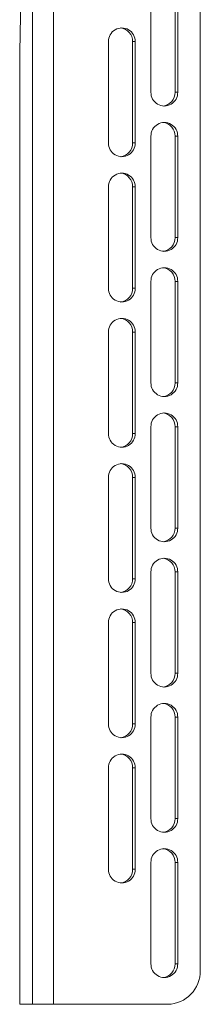
# Paper-space layout 'Sheet3' of a CAD drawing. Units: millimetres. Extents: x 67 to 4802, y 96 to 4928.
# Drawn here: x 1337 to 1390, y 1538 to 1829 of the extents above; entities that cross this region are included whole.
import ezdxf

# ---------------------------------------------------------------- set-up
doc = ezdxf.new("R2010")
doc.units = ezdxf.units.MM

psp = doc.layouts.new('Sheet3')

# ---------------------------------------------------------------- linework, layer by layer
at = {"color": 7, "linetype": 'Continuous', "lineweight": 0}
for p, q in [((1340.44002, 2277.63532), (1340.44002, 1537.63532)), ((1346.68622, 2277.63532), (1346.68622, 1537.63532)), ((1390.05629, 2267.63532), (1390.05629, 1547.63532)), ((1337.29537, 1849.63532), (1336.6742, 1819.63532)), ((1375.47081, 1837.63532), (1375.47081, 1807.63532)), ((1382.61494, 1807.63532), (1382.61494, 1837.63532)), ((1383.3914, 1837.63532), (1383.3914, 1807.63532)), ((1362.91377, 1822.63532), (1362.91377, 1792.63532)), ((1370.83436, 1822.63532), (1370.05791, 1822.63532)), ((1370.05791, 1792.63532), (1370.05791, 1822.63532)), ((1370.83436, 1822.63532), (1370.83436, 1792.63532)), ((1336.6742, 1819.63532), (1336.6742, 1537.63532)), ((1383.3914, 1807.63532), (1382.61494, 1807.63532)), ((1375.47081, 1794.63532), (1375.47081, 1764.63532)), ((1383.3914, 1794.63532), (1382.61494, 1794.63532)), ((1382.61494, 1764.63532), (1382.61494, 1794.63532)), ((1383.3914, 1794.63532), (1383.3914, 1764.63532)), ((1370.83436, 1792.63532), (1370.05791, 1792.63532)), ((1362.91377, 1779.63532), (1362.91377, 1749.63532)), ((1370.83436, 1779.63532), (1370.05791, 1779.63532)), ((1370.05791, 1749.63532), (1370.05791, 1779.63532)), ((1370.83436, 1779.63532), (1370.83436, 1749.63532)), ((1383.3914, 1764.63532), (1382.61494, 1764.63532)), ((1370.83436, 1749.63532), (1370.05791, 1749.63532)), ((1375.47081, 1751.63532), (1375.47081, 1721.63532)), ((1383.3914, 1751.63532), (1382.61494, 1751.63532)), ((1382.61494, 1721.63532), (1382.61494, 1751.63532)), ((1383.3914, 1751.63532), (1383.3914, 1721.63532)), ((1362.91377, 1736.63532), (1362.91377, 1706.63532)), ((1370.83436, 1736.63532), (1370.05791, 1736.63532)), ((1370.05791, 1706.63532), (1370.05791, 1736.63532)), ((1370.83436, 1736.63532), (1370.83436, 1706.63532)), ((1383.3914, 1721.63532), (1382.61494, 1721.63532)), ((1375.47081, 1708.63532), (1375.47081, 1678.63532)), ((1383.3914, 1708.63532), (1382.61494, 1708.63532)), ((1382.61494, 1678.63532), (1382.61494, 1708.63532)), ((1383.3914, 1708.63532), (1383.3914, 1678.63532)), ((1370.83436, 1706.63532), (1370.05791, 1706.63532)), ((1362.91377, 1693.63532), (1362.91377, 1663.63532)), ((1370.83436, 1693.63532), (1370.05791, 1693.63532)), ((1370.05791, 1663.63532), (1370.05791, 1693.63532)), ((1370.83436, 1693.63532), (1370.83436, 1663.63532)), ((1383.3914, 1678.63532), (1382.61494, 1678.63532)), ((1375.47081, 1665.63532), (1375.47081, 1635.63532)), ((1383.3914, 1665.63532), (1382.61494, 1665.63532)), ((1382.61494, 1635.63532), (1382.61494, 1665.63532)), ((1383.3914, 1665.63532), (1383.3914, 1635.63532)), ((1370.83436, 1663.63532), (1370.05791, 1663.63532)), ((1362.91377, 1650.63532), (1362.91377, 1620.63532)), ((1370.83436, 1650.63532), (1370.05791, 1650.63532)), ((1370.05791, 1620.63532), (1370.05791, 1650.63532)), ((1370.83436, 1650.63532), (1370.83436, 1620.63532)), ((1383.3914, 1635.63532), (1382.61494, 1635.63532)), ((1375.47081, 1622.63532), (1375.47081, 1592.63532)), ((1383.3914, 1622.63532), (1382.61494, 1622.63532)), ((1382.61494, 1592.63532), (1382.61494, 1622.63532)), ((1383.3914, 1622.63532), (1383.3914, 1592.63532)), ((1370.83436, 1620.63532), (1370.05791, 1620.63532)), ((1362.91377, 1607.63532), (1362.91377, 1577.63532)), ((1370.83436, 1607.63532), (1370.05791, 1607.63532)), ((1370.05791, 1577.63532), (1370.05791, 1607.63532)), ((1370.83436, 1607.63532), (1370.83436, 1577.63532)), ((1383.3914, 1592.63532), (1382.61494, 1592.63532)), ((1370.83436, 1577.63532), (1370.05791, 1577.63532)), ((1375.47081, 1549.63532), (1375.47081, 1579.63532)), ((1383.3914, 1579.63532), (1382.61494, 1579.63532)), ((1382.61494, 1549.63532), (1382.61494, 1579.63532)), ((1383.3914, 1579.63532), (1383.3914, 1549.63532)), ((1383.3914, 1549.63532), (1382.61494, 1549.63532)), ((1340.44002, 1537.63532), (1336.6742, 1537.63532)), ((1346.68622, 1537.63532), (1340.44002, 1537.63532)), ((1380.39703, 1537.63532), (1346.68622, 1537.63532))]:
    psp.add_line(p, q, dxfattribs=at)
for centre, radius, start, end in [((1366.87407, 1822.7349), 3.96155, 358.5595383, 181.4404617), ((1366.0093, 1822.69467), 4.04904, 359.1601405, 83.2410777), ((1379.4311, 1807.53573), 3.96155, 178.5595383, 1.4404617), ((1378.57731, 1807.56636), 4.03822, 276.6203607, 0.9784212), ((1379.4311, 1794.7349), 3.96155, 358.5595383, 181.4404617), ((1378.56633, 1794.69467), 4.04904, 359.1601405, 83.2410777), ((1366.87407, 1792.53573), 3.96155, 178.5595383, 1.4404617), ((1366.02027, 1792.56636), 4.03822, 276.6203607, 0.9784212), ((1366.87407, 1779.7349), 3.96155, 358.5595383, 181.4404617), ((1366.0093, 1779.69467), 4.04904, 359.1601405, 83.2410777), ((1379.4311, 1764.53573), 3.96155, 178.5595383, 1.4404617), ((1378.57731, 1764.56636), 4.03822, 276.6203607, 0.9784212), ((1379.4311, 1751.7349), 3.96155, 358.5595383, 181.4404617), ((1378.56633, 1751.69467), 4.04904, 359.1601405, 83.2410777), ((1366.87407, 1749.53573), 3.96155, 178.5595383, 1.4404617), ((1366.02027, 1749.56636), 4.03822, 276.6203607, 0.9784212), ((1366.87407, 1736.7349), 3.96155, 358.5595383, 181.4404617), ((1366.0093, 1736.69467), 4.04904, 359.1601405, 83.2410777), ((1379.4311, 1721.53573), 3.96155, 178.5595383, 1.4404617), ((1378.57731, 1721.56636), 4.03822, 276.6203607, 0.9784212), ((1379.4311, 1708.7349), 3.96155, 358.5595383, 181.4404617), ((1378.56633, 1708.69467), 4.04904, 359.1601405, 83.2410777), ((1366.87407, 1706.53573), 3.96155, 178.5595383, 1.4404617), ((1366.02027, 1706.56636), 4.03822, 276.6203607, 0.9784212), ((1366.87407, 1693.7349), 3.96155, 358.5595383, 181.4404617), ((1366.0093, 1693.69467), 4.04904, 359.1601405, 83.2410777), ((1379.4311, 1678.53573), 3.96155, 178.5595383, 1.4404617), ((1378.57731, 1678.56636), 4.03822, 276.6203607, 0.9784212), ((1379.4311, 1665.7349), 3.96155, 358.5595383, 181.4404617), ((1378.56633, 1665.69467), 4.04904, 359.1601405, 83.2410777), ((1366.87407, 1663.53573), 3.96155, 178.5595383, 1.4404617), ((1366.02027, 1663.56636), 4.03822, 276.6203607, 0.9784212), ((1366.87407, 1650.7349), 3.96155, 358.5595383, 181.4404617), ((1366.0093, 1650.69467), 4.04904, 359.1601405, 83.2410777), ((1379.4311, 1635.53573), 3.96155, 178.5595383, 1.4404617), ((1378.57731, 1635.56636), 4.03822, 276.6203607, 0.9784212), ((1379.4311, 1622.7349), 3.96155, 358.5595383, 181.4404617), ((1378.56633, 1622.69467), 4.04904, 359.1601405, 83.2410777), ((1366.87407, 1620.53573), 3.96155, 178.5595383, 1.4404617), ((1366.02027, 1620.56636), 4.03822, 276.6203607, 0.9784212), ((1366.87407, 1607.7349), 3.96155, 358.5595383, 181.4404617), ((1366.0093, 1607.69467), 4.04904, 359.1601405, 83.2410777), ((1379.4311, 1592.53573), 3.96155, 178.5595383, 1.4404617), ((1378.57731, 1592.56636), 4.03822, 276.6203607, 0.9784212), ((1379.4311, 1579.7349), 3.96155, 358.5595383, 181.4404617), ((1378.57731, 1579.70427), 4.03822, 359.0215788, 83.3796393), ((1366.87407, 1577.53573), 3.96155, 178.5595383, 1.4404617), ((1366.02027, 1577.56636), 4.03822, 276.6203607, 0.9784212), ((1379.4311, 1549.53573), 3.96155, 178.5595383, 1.4404617), ((1378.56633, 1549.57597), 4.04904, 276.7589223, 0.8398595), ((1380.22365, 1547.46785), 9.83406, 271.0101851, 0.9757605)]:
    psp.add_arc(centre, radius, start, end, dxfattribs=at)

doc.saveas('drawing.dxf')
